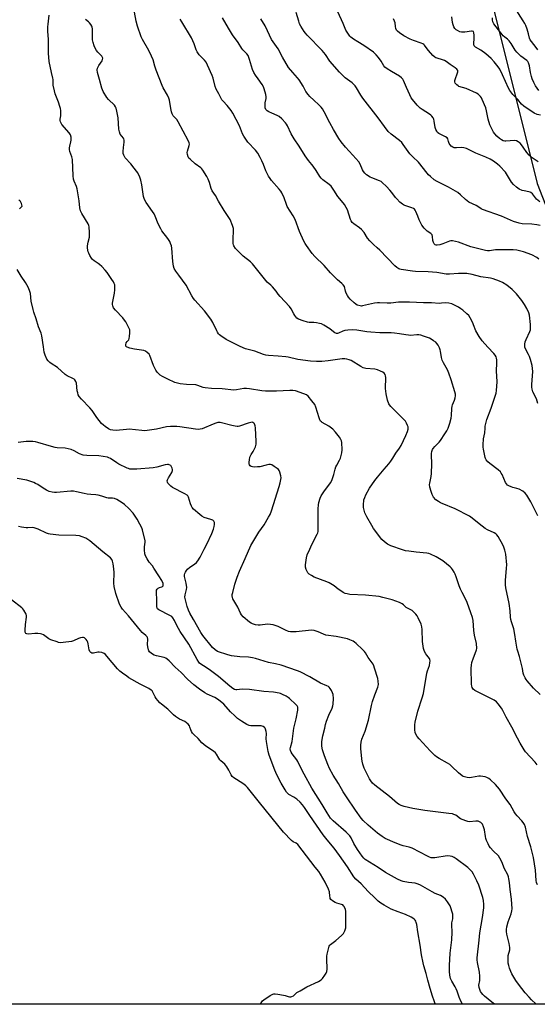
# Model space of a CAD drawing. Units: inches. Extents: x 1279763 to 1285763, y 513451 to 517452.
# Drawn here: x 1282620 to 1282903, y 513452 to 513989 of the extents above; entities that cross this region are included whole.
import ezdxf

# ---------------------------------------------------------------- set-up
doc = ezdxf.new("R2010")
doc.units = ezdxf.units.IN
doc.header["$MEASUREMENT"] = 0
doc.layers.add('NTRL-Trees', color=3, linetype='Continuous')
doc.layers.add('Undefined', color=1, linetype='Continuous')

msp = doc.modelspace()

# ---------------------------------------------------------------- linework, layer by layer
at = {"layer": 'NTRL-Trees'}
msp.add_lwpolyline([(1282873.18, 514486.98), (1282816.34, 514327.15), (1282806.49, 514299.45), (1282799.47, 514202.36), (1282849.95, 514080.41), (1282879.07, 513995.37), (1282902.99, 513899.87), (1282946.12, 513789.42), (1282979.02, 513673.45), (1283002.89, 513609.89), (1283030.45, 513545.73), (1283061.95, 513451.62), (1281843.83, 513451.74)], dxfattribs=at)
at = {"layer": 'Undefined'}
for points, elevation in [([(1282903.22, 513972.89), (1282902.36, 513974.1), (1282899.76, 513977.36), (1282899.13, 513978.3), (1282898.74, 513979.27), (1282898.17, 513981.69), (1282897.44, 513984.26), (1282896.71, 513986.2), (1282896.18, 513987.25), (1282895.27, 513988.76), (1282889.2, 513998.19)], 288), ([(1282903.18, 513516.79), (1282902.64, 513518.15), (1282902.43, 513519.26), (1282902.1, 513524.82), (1282900.9, 513531.87), (1282899.5, 513537.54), (1282897.63, 513543.31), (1282896.5, 513548.34), (1282895.95, 513549.86), (1282895.33, 513550.86), (1282894.62, 513551.8), (1282892.03, 513554.47), (1282891.12, 513555.58), (1282890.34, 513556.8), (1282888.14, 513560.69), (1282885.9, 513563.81), (1282882.45, 513569.07), (1282880.26, 513571.61), (1282877.47, 513574.22), (1282876.56, 513574.87), (1282875.38, 513575.49), (1282874.61, 513575.77), (1282873.18, 513576.05), (1282872.02, 513576.17), (1282871.15, 513576.16), (1282867.1, 513575.45), (1282865.91, 513575.38), (1282864.75, 513575.5), (1282863.31, 513575.78), (1282862.5, 513576.05), (1282861.99, 513576.33), (1282859.91, 513577.98), (1282856.32, 513581.53), (1282855.22, 513582.5), (1282853.98, 513583.29), (1282849.34, 513585.91), (1282847.88, 513586.86), (1282846.98, 513587.59), (1282844.49, 513590.1), (1282838.41, 513596.55), (1282837.38, 513597.87), (1282836.61, 513599.08), (1282836.25, 513600.13), (1282836.13, 513601.56), (1282836.12, 513604.16), (1282836.32, 513605.63), (1282837.68, 513611.77), (1282840.21, 513619.08), (1282840.9, 513621.33), (1282842.75, 513632.42), (1282843.1, 513633.79), (1282844.14, 513636.65), (1282844.38, 513638.07), (1282844.45, 513639.19), (1282844.33, 513639.98), (1282844.09, 513640.44), (1282842.61, 513642.22), (1282842.05, 513643.11), (1282841.48, 513644.35), (1282840.91, 513645.9), (1282840.6, 513647.24), (1282840.32, 513649.72), (1282840.16, 513656.3), (1282840.01, 513657.77), (1282839.53, 513659.14), (1282837.96, 513662.65), (1282837.42, 513663.69), (1282836.73, 513664.61), (1282835.54, 513665.86), (1282834.68, 513666.62), (1282833.98, 513667.06), (1282831.41, 513668.39), (1282829.92, 513669.79), (1282829.24, 513670.31), (1282827.66, 513671.04), (1282823.81, 513672.45), (1282818.62, 513673.83), (1282816.58, 513674.25), (1282809.2, 513674.98), (1282800.62, 513675.5), (1282799.17, 513675.72), (1282798.06, 513676.03), (1282797.07, 513676.54), (1282795.64, 513677.45), (1282794.24, 513678.42), (1282792.05, 513680.18), (1282789.36, 513681.79), (1282788.03, 513682.38), (1282781.15, 513684.95), (1282779.6, 513685.72), (1282778.46, 513686.53), (1282777.67, 513687.29), (1282777.23, 513688.01), (1282776.78, 513689.05), (1282776.43, 513690.4), (1282776.39, 513691.72), (1282776.88, 513695.48), (1282777.25, 513697.17), (1282778.7, 513700.18), (1282779.81, 513702.82), (1282782.8, 513708.4), (1282783.13, 513709.14), (1282783.33, 513709.85), (1282783.39, 513711), (1282783.24, 513714.82), (1282783.31, 513722.19), (1282783.46, 513724.36), (1282783.74, 513725.74), (1282784.43, 513728), (1282785.04, 513729.32), (1282786.46, 513731.44), (1282790.02, 513736.4), (1282790.76, 513737.65), (1282791.97, 513740.93), (1282792.61, 513743.81), (1282793.03, 513745.13), (1282793.48, 513746.14), (1282795.01, 513748.84), (1282795.48, 513749.87), (1282796.26, 513752.74), (1282796.49, 513754.48), (1282796.32, 513758.48), (1282796.16, 513759.27), (1282795.79, 513760.16), (1282794.99, 513761.34), (1282792.85, 513764.06), (1282791.32, 513765.79), (1282789.19, 513767.38), (1282785.55, 513769.41), (1282785.08, 513769.75), (1282784.66, 513770.18), (1282784.25, 513770.9), (1282783.83, 513771.96), (1282782.04, 513777.81), (1282781.47, 513779.13), (1282779.9, 513781.28), (1282777.83, 513783.79), (1282776.91, 513784.45), (1282775.56, 513784.99), (1282770.94, 513786.57), (1282769.4, 513786.86), (1282767.92, 513786.84), (1282760.49, 513786.41), (1282754.57, 513786.45), (1282752.55, 513786.61), (1282745.82, 513787.75), (1282744.13, 513787.96), (1282742.7, 513787.88), (1282738.73, 513787.23), (1282737.33, 513787.11), (1282730.86, 513787.73), (1282725.09, 513787.97), (1282721.56, 513788.22), (1282720.46, 513788.48), (1282717.56, 513789.65), (1282716.44, 513789.95), (1282711.42, 513790.1), (1282707.9, 513790.5), (1282706.46, 513790.77), (1282705.09, 513791.27), (1282701.25, 513792.99), (1282698.32, 513794.42), (1282697.06, 513795.17), (1282696.4, 513795.75), (1282695.58, 513796.62), (1282695.02, 513797.31), (1282694.58, 513798.02), (1282693.43, 513800.54), (1282691.42, 513805.93), (1282690.98, 513806.65), (1282689.99, 513807.65), (1282689.09, 513808.31), (1282688.02, 513808.7), (1282683.02, 513809.42), (1282680.44, 513809.93), (1282678.95, 513810.5), (1282678.56, 513810.75), (1282678.28, 513811.07), (1282678.2, 513811.72), (1282678.53, 513812.95), (1282678.92, 513813.6), (1282679.84, 513814.46), (1282680.13, 513815.15), (1282680.31, 513816.25), (1282680.48, 513818.25), (1282680.5, 513819.11), (1282680.42, 513819.94), (1282680.15, 513820.75), (1282679.64, 513821.79), (1282678.24, 513824.36), (1282677.61, 513825.34), (1282676.66, 513826.46), (1282672.58, 513830.71), (1282671.58, 513832.07), (1282671.09, 513833.05), (1282670.96, 513833.73), (1282671, 513834.58), (1282672.09, 513840.08), (1282672.32, 513841.8), (1282672.34, 513843.76), (1282672.2, 513844.53), (1282671.94, 513845.26), (1282671.46, 513846.24), (1282670.71, 513847.44), (1282668.01, 513851.28), (1282666.92, 513852.63), (1282665.15, 513854.49), (1282663.9, 513855.66), (1282663.19, 513856.18), (1282660.91, 513857.58), (1282660.01, 513858.38), (1282659.51, 513859.06), (1282658.65, 513860.56), (1282658.01, 513861.84), (1282657.72, 513862.62), (1282657.39, 513864.5), (1282657.39, 513865.88), (1282657.74, 513867.83), (1282658.42, 513870.51), (1282658.52, 513871.33), (1282658.47, 513873.05), (1282658.17, 513876.19), (1282657.98, 513877.01), (1282657.64, 513877.78), (1282654.16, 513883.44), (1282653.52, 513884.97), (1282653.15, 513886.58), (1282652.71, 513890.5), (1282651.77, 513896.95), (1282651.36, 513898.3), (1282650.07, 513901.18), (1282649.73, 513902.33), (1282649.57, 513904.09), (1282649.16, 513912.97), (1282648.83, 513914.39), (1282647.76, 513917.4), (1282647.53, 513918.52), (1282647.54, 513919.38), (1282647.65, 513920.25), (1282648.32, 513922.7), (1282648.47, 513923.51), (1282648.5, 513924.31), (1282648.38, 513925.11), (1282647.97, 513926.39), (1282647.27, 513927.63), (1282643.39, 513932.07), (1282642.89, 513932.78), (1282642.58, 513933.5), (1282642.42, 513934.25), (1282642.39, 513935.02), (1282642.7, 513936.8), (1282642.77, 513937.95), (1282642.71, 513939.7), (1282642.57, 513940.86), (1282642.27, 513942.01), (1282641.52, 513944.29), (1282639.72, 513948.9), (1282639.24, 513950.53), (1282638.66, 513953.58), (1282638.57, 513956.64), (1282638.48, 513957.42), (1282637.66, 513960.46), (1282636.45, 513966.51), (1282636.1, 513971.12), (1282636.05, 513978.66), (1282635.68, 513982.85), (1282635.67, 513985.52), (1282635.78, 513986.98), (1282636.38, 513991.89)], 266), ([(1282904.55, 513620.9), (1282900.95, 513624.33), (1282897.41, 513628.23), (1282896.91, 513628.94), (1282896.38, 513629.92), (1282895.66, 513631.44), (1282895.29, 513632.49), (1282894.91, 513635.08), (1282894.61, 513636.51), (1282893.27, 513641.62), (1282892.38, 513644.4), (1282892.1, 513645.55), (1282891.28, 513649.92), (1282890.74, 513653.57), (1282890.14, 513656.67), (1282889.85, 513657.77), (1282888.93, 513660.42), (1282888.58, 513661.85), (1282888.41, 513663.01), (1282888.2, 513666.52), (1282887.67, 513670.56), (1282885.77, 513679.01), (1282885.63, 513680.71), (1282885.62, 513683), (1282886.28, 513689.84), (1282886.33, 513691.6), (1282885.75, 513697.38), (1282885.27, 513699.62), (1282884.77, 513701.24), (1282884.14, 513702.58), (1282881.66, 513707.03), (1282881, 513708), (1282880.44, 513708.56), (1282879.48, 513709.14), (1282875.74, 513710.82), (1282874.48, 513711.54), (1282871.24, 513713.98), (1282867.48, 513717.18), (1282866, 513718.13), (1282858.18, 513722.26), (1282851.11, 513725.08), (1282850.06, 513725.58), (1282849.06, 513726.19), (1282847.66, 513727.22), (1282846.39, 513728.67), (1282845.56, 513730.06), (1282844.98, 513731.6), (1282844.33, 513734.09), (1282844.16, 513735.47), (1282844.25, 513736.27), (1282845.03, 513739.84), (1282845.25, 513741.53), (1282845.32, 513746.71), (1282845.17, 513751.62), (1282845.23, 513752.46), (1282845.45, 513753.52), (1282845.77, 513754.55), (1282846.14, 513755.25), (1282846.99, 513756.27), (1282849.34, 513758.57), (1282850.08, 513759.47), (1282852.6, 513763.15), (1282853.63, 513764.89), (1282854.3, 513766.18), (1282855.2, 513768.91), (1282855.94, 513771.68), (1282856.1, 513773.16), (1282856.34, 513777.04), (1282856.5, 513778.22), (1282856.74, 513779.03), (1282857.84, 513781.63), (1282858.13, 513782.76), (1282858.3, 513783.91), (1282858.29, 513784.76), (1282857.97, 513786.17), (1282856.01, 513792.6), (1282854.72, 513796.36), (1282853.97, 513798.09), (1282851.71, 513801.99), (1282851.06, 513803.47), (1282850.74, 513804.79), (1282850.21, 513808.28), (1282849.99, 513809.11), (1282849.56, 513810.15), (1282848.8, 513811.67), (1282848.18, 513812.59), (1282847.55, 513813.18), (1282846.37, 513814.05), (1282845.13, 513814.84), (1282844.07, 513815.35), (1282840.78, 513816.6), (1282839.39, 513817.03), (1282838.31, 513817.2), (1282837.22, 513817.25), (1282833.73, 513816.95), (1282832.58, 513816.97), (1282831.18, 513817.15), (1282827.84, 513817.82), (1282824.93, 513818.17), (1282823.18, 513818.3), (1282817.04, 513818.42), (1282812.05, 513818.66), (1282809.86, 513818.91), (1282804.41, 513819.73), (1282801.85, 513819.98), (1282799.54, 513819.86), (1282797.83, 513819.61), (1282796.81, 513819.24), (1282794.36, 513818.06), (1282793.85, 513817.92), (1282793.27, 513817.92), (1282792.41, 513818.28), (1282790.81, 513819.61), (1282789.63, 513820.46), (1282786.47, 513822.53), (1282785.2, 513823.19), (1282784.08, 513823.48), (1282782.33, 513823.74), (1282780.87, 513823.9), (1282778.4, 513824.04), (1282777.58, 513824.16), (1282775.1, 513824.92), (1282772.67, 513825.82), (1282771.72, 513826.43), (1282771.1, 513827.03), (1282770.55, 513827.71), (1282769.97, 513828.69), (1282768.54, 513831.51), (1282767.74, 513832.68), (1282762.49, 513838.23), (1282761.55, 513839.38), (1282760.35, 513841.11), (1282758.42, 513843.37), (1282757.39, 513844.41), (1282755.5, 513846.02), (1282754.7, 513846.85), (1282747.37, 513856.03), (1282746.3, 513857.03), (1282742.29, 513860.26), (1282739.13, 513863.39), (1282738.16, 513864.47), (1282737.24, 513865.84), (1282737.03, 513866.33), (1282736.88, 513867.13), (1282736.85, 513869.66), (1282737.16, 513874.09), (1282737.12, 513875.26), (1282736.62, 513876.94), (1282735.23, 513880.22), (1282732, 513885.13), (1282728.96, 513890.16), (1282727.22, 513893.35), (1282725.48, 513895.93), (1282724.94, 513897.16), (1282723.94, 513900.51), (1282723.33, 513902.18), (1282722.48, 513903.72), (1282720.29, 513907.22), (1282719.77, 513907.92), (1282719.17, 513908.52), (1282716.23, 513910.7), (1282713.54, 513912.94), (1282712.72, 513913.75), (1282712.27, 513914.43), (1282711.89, 513915.73), (1282711.83, 513916.81), (1282711.98, 513917.62), (1282712.92, 513920.57), (1282713, 513921.33), (1282712.85, 513922.12), (1282712.24, 513923.45), (1282706.88, 513933.56), (1282706.07, 513934.78), (1282704.2, 513936.89), (1282703.59, 513937.93), (1282703.26, 513939.04), (1282702.87, 513940.76), (1282702.1, 513945.4), (1282701.82, 513946.53), (1282701.07, 513948.09), (1282698.74, 513952.06), (1282698.13, 513953.42), (1282694.82, 513961.78), (1282694.09, 513964.05), (1282693.14, 513967.5), (1282692.34, 513969.5), (1282690.84, 513972.45), (1282687.43, 513978.44), (1282686.68, 513979.97), (1282684.61, 513985.82), (1282683.92, 513988.56), (1282683.07, 513993.45)], 270), ([(1282904.66, 513877.02), (1282902.68, 513877.4), (1282900.06, 513877.74), (1282894.79, 513877.83), (1282893.07, 513878.21), (1282889.95, 513879.14), (1282883.47, 513882), (1282873.1, 513885.72), (1282872.34, 513886.11), (1282870.48, 513887.36), (1282869.55, 513887.9), (1282865.68, 513889.7), (1282863.88, 513891.12), (1282861.09, 513893.74), (1282859.53, 513894.9), (1282854.46, 513897.84), (1282848.31, 513900.92), (1282846.75, 513901.97), (1282844.72, 513903.65), (1282843.62, 513904.66), (1282842.82, 513905.53), (1282838.16, 513911.46), (1282834.95, 513914.51), (1282833.36, 513916.17), (1282829.81, 513921.2), (1282828.94, 513922.27), (1282827.73, 513923.34), (1282823.26, 513926.74), (1282821.55, 513928.34), (1282819.5, 513931.04), (1282816.15, 513935.81), (1282807.66, 513946.58), (1282806.7, 513948.06), (1282804.3, 513952.12), (1282803.46, 513953.28), (1282802.71, 513954.12), (1282801.9, 513954.88), (1282798.13, 513957.6), (1282794.96, 513960.64), (1282789.68, 513966.73), (1282787.25, 513970.26), (1282785.49, 513972.54), (1282777.36, 513980.91), (1282776.38, 513982.02), (1282775.72, 513982.95), (1282773.89, 513985.87), (1282773.22, 513987.12), (1282772.73, 513988.52), (1282771.37, 513993.34)], 278), ([(1282904.34, 513889.8), (1282902.63, 513891.39), (1282900.35, 513894.24), (1282899.55, 513894.95), (1282899.1, 513895.18), (1282898.37, 513895.41), (1282895.84, 513895.87), (1282894.71, 513896.15), (1282893.14, 513896.88), (1282891.66, 513897.83), (1282890.05, 513899.35), (1282888.97, 513900.61), (1282886.25, 513905.19), (1282885.61, 513906.08), (1282882.62, 513909.32), (1282881.36, 513910.51), (1282879.05, 513912.11), (1282877.33, 513913.12), (1282874.89, 513914.21), (1282869.47, 513916.37), (1282864.28, 513918.94), (1282862.91, 513919.37), (1282861.81, 513919.55), (1282858.96, 513919.29), (1282857.59, 513919.37), (1282856.86, 513919.66), (1282855.99, 513920.34), (1282855.42, 513920.95), (1282854.95, 513921.71), (1282854.48, 513922.79), (1282854.09, 513924.21), (1282853.72, 513924.84), (1282852.85, 513925.44), (1282849.25, 513927.26), (1282848.58, 513927.75), (1282848.07, 513928.38), (1282847.6, 513929.38), (1282847.27, 513930.46), (1282846.69, 513933.84), (1282846.42, 513934.94), (1282846.08, 513935.71), (1282845.43, 513936.64), (1282844.82, 513937.25), (1282844.11, 513937.77), (1282840.08, 513940.28), (1282839.11, 513940.97), (1282837.47, 513942.61), (1282834.81, 513945.78), (1282834.19, 513946.75), (1282833.4, 513948.35), (1282831.53, 513952.39), (1282829.97, 513956.07), (1282829.53, 513956.78), (1282828.83, 513957.62), (1282827.77, 513958.54), (1282823.41, 513961.03), (1282820.97, 513962.6), (1282819.82, 513963.46), (1282819.15, 513964.23), (1282817.8, 513966.62), (1282816.37, 513968.63), (1282815.04, 513970.14), (1282813.56, 513971.56), (1282808.36, 513975.32), (1282804.91, 513977.28), (1282802.65, 513978.77), (1282801.2, 513979.82), (1282800.58, 513980.42), (1282799.44, 513982), (1282798.46, 513983.69), (1282796.98, 513987.2), (1282794.02, 513993.7)], 280), ([(1282903.03, 513582.34), (1282901.79, 513583.95), (1282896.66, 513589.53), (1282895.83, 513590.65), (1282894.73, 513592.4), (1282893.67, 513594.19), (1282892.14, 513597.03), (1282889.16, 513603.01), (1282885.93, 513608.47), (1282884.21, 513612.15), (1282883.42, 513613.38), (1282881.68, 513615.75), (1282880.74, 513616.85), (1282879.54, 513617.68), (1282868.92, 513622.98), (1282868.05, 513623.67), (1282867.47, 513624.56), (1282867.19, 513625.45), (1282867.08, 513626.55), (1282866.95, 513635.15), (1282866.99, 513636.92), (1282867.3, 513638.34), (1282868.14, 513640.83), (1282869.69, 513644.58), (1282869.84, 513645.13), (1282869.92, 513645.97), (1282869.72, 513648.58), (1282868.79, 513653.22), (1282868.41, 513655.73), (1282867.97, 513661.21), (1282867.59, 513662.8), (1282866.71, 513665.5), (1282864.65, 513671), (1282863.93, 513672.62), (1282861.92, 513676.55), (1282861.13, 513678.32), (1282860.42, 513680.14), (1282858.75, 513685.1), (1282858.23, 513686.45), (1282857.58, 513687.69), (1282856.7, 513689.12), (1282856.2, 513689.78), (1282855.39, 513690.58), (1282851.39, 513693.83), (1282847.73, 513696), (1282844.77, 513697.4), (1282843.74, 513697.74), (1282842.69, 513697.94), (1282836.93, 513698.49), (1282832.8, 513699.06), (1282831.07, 513699.36), (1282829.39, 513699.86), (1282823.01, 513702.05), (1282821.92, 513702.47), (1282821.16, 513702.87), (1282819.61, 513704.11), (1282818.17, 513705.51), (1282813.59, 513711.53), (1282812.64, 513713.03), (1282809.85, 513717.91), (1282809.3, 513718.95), (1282808.87, 513720.06), (1282808.11, 513722.94), (1282808.03, 513723.8), (1282808.05, 513724.95), (1282808.18, 513726.37), (1282808.36, 513727.17), (1282808.78, 513728.43), (1282809.44, 513729.85), (1282811.45, 513733.52), (1282814.24, 513737.76), (1282815.65, 513739.52), (1282819.36, 513743.91), (1282821.93, 513746.82), (1282823.01, 513748.17), (1282824.2, 513749.8), (1282825.78, 513752.53), (1282827.74, 513755.32), (1282828.58, 513756.81), (1282831.28, 513762.3), (1282832.1, 513764.43), (1282832.44, 513765.78), (1282832.42, 513766.91), (1282832.21, 513767.75), (1282831.58, 513769.09), (1282830.95, 513770.01), (1282829.1, 513772.12), (1282822.98, 513778.11), (1282822.26, 513778.93), (1282821.84, 513779.63), (1282821.26, 513781.6), (1282820.46, 513785.08), (1282820.2, 513786.53), (1282820.14, 513788), (1282820.24, 513793.94), (1282820.15, 513794.79), (1282819.88, 513795.51), (1282819.29, 513796.3), (1282818.65, 513796.8), (1282817.37, 513797.47), (1282815.75, 513798.13), (1282814.34, 513798.4), (1282809.42, 513798.81), (1282807.95, 513799.19), (1282806.71, 513799.86), (1282801.33, 513803.2), (1282800.3, 513803.64), (1282798.93, 513803.98), (1282797.83, 513804.13), (1282796.44, 513804.07), (1282788.75, 513803.01), (1282785.26, 513802.74), (1282782.38, 513802.65), (1282779.23, 513802.84), (1282772.27, 513803.76), (1282767.03, 513804.97), (1282765.58, 513805.21), (1282761.47, 513805.68), (1282756.22, 513805.99), (1282754.78, 513806.16), (1282753.47, 513806.54), (1282748.81, 513808.24), (1282743.61, 513809.52), (1282740.7, 513810.8), (1282733.05, 513814.7), (1282730.11, 513816.69), (1282729.43, 513817.25), (1282728.9, 513817.81), (1282728.29, 513818.64), (1282727.9, 513819.34), (1282725.78, 513824), (1282724.72, 513825.78), (1282721.17, 513830.33), (1282716.03, 513836.1), (1282715.3, 513837.01), (1282714.35, 513838.51), (1282711.23, 513844.3), (1282707.31, 513849.78), (1282705.55, 513852.01), (1282704.72, 513853.42), (1282704.31, 513854.75), (1282703.97, 513857.28), (1282703.46, 513864.53), (1282703.18, 513865.89), (1282702.76, 513867.19), (1282702.25, 513868.18), (1282701.16, 513869.84), (1282698.01, 513874.09), (1282697.37, 513875.06), (1282695.97, 513877.81), (1282694.24, 513882.09), (1282693.69, 513883.25), (1282692.77, 513884.66), (1282689.35, 513889.46), (1282688.61, 513890.71), (1282688.2, 513891.75), (1282687.94, 513892.85), (1282686.98, 513899.18), (1282686.51, 513901.64), (1282685.89, 513903.28), (1282684.75, 513905.68), (1282684.13, 513906.68), (1282682.84, 513908.3), (1282680.94, 513910.57), (1282677.99, 513913.9), (1282677.5, 513914.6), (1282677.15, 513915.3), (1282676.83, 513916.28), (1282676.77, 513917.45), (1282676.94, 513919.53), (1282677.37, 513922.43), (1282677.39, 513923.56), (1282677.2, 513924.22), (1282676.97, 513924.67), (1282675.23, 513926.91), (1282674.75, 513928.08), (1282674.54, 513929.51), (1282674.01, 513935.84), (1282673.37, 513939.34), (1282672.96, 513941.06), (1282672.65, 513941.77), (1282672.08, 513942.61), (1282668.86, 513945.71), (1282667.89, 513946.81), (1282665.95, 513950.07), (1282665.09, 513951.91), (1282663.98, 513956.74), (1282662.82, 513960.53), (1282662.7, 513961.88), (1282662.83, 513962.93), (1282663.1, 513963.68), (1282663.52, 513964.4), (1282665.31, 513966.91), (1282665.61, 513967.6), (1282665.65, 513968.26), (1282665.53, 513968.68), (1282665.11, 513969.36), (1282662.96, 513971.68), (1282662.24, 513972.56), (1282661.52, 513973.73), (1282660.98, 513975.02), (1282660.41, 513976.92), (1282660.14, 513978.33), (1282659.98, 513980.7), (1282659.98, 513984.44), (1282659.86, 513985.27), (1282659.68, 513985.78), (1282659.16, 513986.73), (1282658.52, 513987.62), (1282657.92, 513988.22), (1282656.3, 513989.47)], 268), ([(1282903.3, 513718.4), (1282903, 513719.2), (1282901.61, 513721.71), (1282899.4, 513726.08), (1282897.32, 513729.65), (1282896.46, 513730.81), (1282895.08, 513731.84), (1282893.05, 513732.99), (1282891.85, 513733.4), (1282889.61, 513733.89), (1282888.75, 513734.15), (1282887.39, 513734.74), (1282886.69, 513735.23), (1282886.15, 513735.85), (1282885.7, 513736.59), (1282883.75, 513740.93), (1282883.32, 513741.7), (1282882.83, 513742.37), (1282881.59, 513743.54), (1282877.14, 513746.91), (1282876.02, 513747.84), (1282875.15, 513748.92), (1282874.77, 513749.65), (1282874.58, 513750.19), (1282873.66, 513754.76), (1282873.52, 513755.93), (1282873.5, 513757.12), (1282873.62, 513760.41), (1282874.37, 513763.77), (1282874.45, 513766.23), (1282874.58, 513767.35), (1282875.38, 513770.95), (1282877.82, 513777.25), (1282880.08, 513783.74), (1282880.58, 513785.45), (1282880.79, 513786.88), (1282881.15, 513791.52), (1282880.69, 513797.49), (1282880.89, 513801.84), (1282880.9, 513803.63), (1282880.77, 513804.49), (1282880.49, 513805.23), (1282879.95, 513806.18), (1282879.32, 513807.07), (1282875.97, 513810.5), (1282872.98, 513814.05), (1282871.22, 513816.34), (1282869.41, 513819.5), (1282868.23, 513822.75), (1282867.76, 513823.83), (1282866.33, 513826.46), (1282865.55, 513827.72), (1282864.57, 513828.76), (1282862.39, 513830.63), (1282861.26, 513831.51), (1282860.03, 513832.28), (1282857.71, 513833.51), (1282856.39, 513834.1), (1282854.76, 513834.5), (1282853.1, 513834.69), (1282850.66, 513834.45), (1282849.41, 513834.4), (1282845.17, 513834.75), (1282840.9, 513834.73), (1282833.16, 513835.1), (1282828.88, 513835.13), (1282827.27, 513835.03), (1282823.02, 513834.54), (1282820.95, 513834.55), (1282816.9, 513834.79), (1282815.75, 513834.78), (1282814.04, 513834.48), (1282807.63, 513832.99), (1282807.08, 513832.98), (1282806.25, 513833.09), (1282804.61, 513833.53), (1282803.86, 513833.91), (1282802.97, 513834.64), (1282800.86, 513836.69), (1282799.9, 513837.78), (1282799.32, 513838.75), (1282798.71, 513840.03), (1282798.31, 513841.1), (1282797.62, 513843.57), (1282797.05, 513844.53), (1282796.24, 513845.32), (1282793.81, 513847.34), (1282792.74, 513848.34), (1282790.07, 513851.15), (1282786.69, 513855.16), (1282781.52, 513859.94), (1282780.02, 513861.61), (1282776.95, 513866.02), (1282776.22, 513867.18), (1282775.55, 513868.47), (1282773.07, 513873.68), (1282770.79, 513880.22), (1282769.71, 513882.15), (1282766.38, 513887.3), (1282765.94, 513888.33), (1282764.67, 513892.14), (1282763.51, 513894.86), (1282762.91, 513895.78), (1282762.05, 513896.87), (1282757.88, 513901.53), (1282757.02, 513902.64), (1282756.21, 513903.86), (1282754.72, 513906.83), (1282753.53, 513910.2), (1282752.63, 513912.33), (1282751.67, 513914.16), (1282750.33, 513916.46), (1282749.13, 513918.01), (1282744.95, 513922.49), (1282744.1, 513923.64), (1282742.72, 513925.79), (1282742.05, 513927.06), (1282740.33, 513931.32), (1282736.72, 513938.27), (1282735.75, 513939.73), (1282733.63, 513942.57), (1282731.36, 513944.9), (1282730.8, 513945.56), (1282730.36, 513946.3), (1282729.11, 513948.94), (1282727.63, 513951.47), (1282727.08, 513952.84), (1282725.9, 513957.48), (1282725.46, 513958.9), (1282722.96, 513964.52), (1282722.18, 513966.09), (1282721.32, 513967.25), (1282718.42, 513970.14), (1282717.23, 513971.79), (1282716.75, 513972.84), (1282715.61, 513976.12), (1282714.12, 513979.47), (1282708.95, 513988.22), (1282707.89, 513989.66)], 272), ([(1282903.39, 513779.81), (1282902.55, 513782.24), (1282900.65, 513786.16), (1282900.24, 513787.52), (1282900.12, 513788.64), (1282900.1, 513790.08), (1282900.43, 513794.82), (1282900.51, 513797.27), (1282900.41, 513798.93), (1282900.14, 513800.49), (1282899.25, 513803.81), (1282898.72, 513805.44), (1282898.24, 513806.47), (1282896.7, 513809.2), (1282896.28, 513810.46), (1282896.23, 513812.1), (1282896.46, 513813.38), (1282896.93, 513814.62), (1282899, 513819.13), (1282899.28, 513819.94), (1282899.39, 513820.79), (1282899.28, 513822.86), (1282898.76, 513827.91), (1282898.32, 513829.28), (1282897.27, 513831.66), (1282896.09, 513833.83), (1282894.55, 513835.96), (1282891.62, 513839.69), (1282889.37, 513841.92), (1282886.33, 513844.35), (1282884.05, 513845.74), (1282882.45, 513846.51), (1282878.83, 513847.77), (1282877.41, 513848.11), (1282872.13, 513848.87), (1282867.41, 513850.12), (1282864.53, 513850.65), (1282859.95, 513850.8), (1282855, 513850.36), (1282853.3, 513850.32), (1282852.19, 513850.47), (1282849.27, 513851.12), (1282848.1, 513851.26), (1282843.38, 513851.6), (1282836.58, 513851.88), (1282834.83, 513852.02), (1282828.64, 513852.88), (1282827.91, 513853.06), (1282827.42, 513853.26), (1282826.26, 513853.98), (1282825.17, 513854.88), (1282817, 513863.41), (1282815.51, 513864.84), (1282813.58, 513866.53), (1282811.48, 513868.63), (1282810.34, 513869.97), (1282808.41, 513873.06), (1282806.97, 513874.82), (1282805.85, 513875.71), (1282802.79, 513877.87), (1282801.95, 513878.62), (1282801.41, 513879.44), (1282801.07, 513880.2), (1282799.28, 513885.54), (1282798.59, 513886.84), (1282797.66, 513888.34), (1282796.95, 513889.28), (1282793.99, 513892.7), (1282791.89, 513896.31), (1282790.41, 513898.36), (1282789.38, 513899.33), (1282785.9, 513901.93), (1282785.02, 513902.74), (1282784.28, 513903.63), (1282782.17, 513907.03), (1282780.6, 513909.37), (1282779.92, 513910.27), (1282778.03, 513912.41), (1282776.15, 513915.05), (1282773, 513920.22), (1282770.17, 513924.22), (1282768.52, 513927.04), (1282766.56, 513931.33), (1282766.03, 513932.34), (1282765.55, 513933.05), (1282763.5, 513935.17), (1282761.95, 513936.54), (1282760.96, 513937.09), (1282758, 513938.21), (1282756.38, 513938.97), (1282755.39, 513939.6), (1282754.72, 513940.36), (1282754.37, 513941.3), (1282754.32, 513942.44), (1282754.46, 513943.89), (1282754.93, 513946.33), (1282754.95, 513947.14), (1282754.68, 513948.54), (1282753.8, 513951.59), (1282753.41, 513952.67), (1282752.7, 513953.92), (1282750.62, 513957.03), (1282749.04, 513958.98), (1282748.14, 513960.5), (1282747.51, 513962.08), (1282745.9, 513967.64), (1282745.08, 513969.85), (1282744.43, 513970.74), (1282742.24, 513972.82), (1282741.55, 513973.63), (1282739.58, 513976.84), (1282736.59, 513981.04), (1282734.43, 513984.81), (1282731.03, 513990.36)], 274), ([(1282903.9, 513858.64), (1282902.75, 513859.44), (1282900.04, 513860.89), (1282895.56, 513862.53), (1282891.84, 513863.49), (1282889.8, 513863.73), (1282881.61, 513863.69), (1282880.18, 513863.6), (1282876.91, 513863.2), (1282875.82, 513863.17), (1282874.72, 513863.27), (1282866.7, 513865.29), (1282860.01, 513867.81), (1282858.32, 513868.28), (1282856.68, 513868.52), (1282855.87, 513868.54), (1282855.05, 513868.38), (1282851.5, 513866.89), (1282849.79, 513866.4), (1282848.36, 513866.18), (1282847.81, 513866.22), (1282847.32, 513866.39), (1282846.7, 513866.86), (1282846.25, 513867.69), (1282846.04, 513868.72), (1282845.85, 513870.94), (1282845.52, 513871.85), (1282844.84, 513872.58), (1282842.93, 513873.86), (1282842.25, 513874.42), (1282841.26, 513875.52), (1282839.97, 513877.18), (1282839.35, 513878.19), (1282838.48, 513880.09), (1282837.68, 513882.02), (1282836.74, 513884.6), (1282836.31, 513885.36), (1282835.95, 513885.8), (1282835.31, 513886.3), (1282834.56, 513886.67), (1282830.65, 513887.95), (1282829.85, 513888.3), (1282829.36, 513888.62), (1282828.01, 513889.78), (1282826.29, 513891.44), (1282825.57, 513892.32), (1282823.62, 513894.99), (1282822.55, 513896.26), (1282820.64, 513898.32), (1282818.36, 513900.42), (1282817.7, 513900.9), (1282816.77, 513901.41), (1282812.68, 513902.94), (1282811.64, 513903.41), (1282809.81, 513904.6), (1282808.79, 513905.53), (1282808.11, 513906.45), (1282807.52, 513907.44), (1282806.24, 513910.42), (1282805.48, 513911.65), (1282802.3, 513915.41), (1282798.23, 513919.67), (1282795.84, 513922.73), (1282794.62, 513924.42), (1282791.62, 513929.44), (1282789.62, 513932.96), (1282786.65, 513939.03), (1282785.7, 513940.64), (1282784.97, 513941.51), (1282783.7, 513942.76), (1282780.9, 513945.42), (1282778.72, 513947.36), (1282777.78, 513948.47), (1282776.63, 513950.18), (1282775.09, 513953.04), (1282772.87, 513956.55), (1282771.97, 513957.67), (1282769.41, 513960.48), (1282767.21, 513963.32), (1282763.93, 513968.95), (1282761.5, 513973.5), (1282757.76, 513978.6), (1282755.69, 513983.21), (1282754.32, 513986.04), (1282751.99, 513989.8)], 276), ([(1282903.53, 513911.7), (1282899.74, 513914.36), (1282898.64, 513915.34), (1282897.27, 513916.88), (1282895.32, 513919.81), (1282894.44, 513921), (1282893.66, 513921.84), (1282892.57, 513922.71), (1282891.63, 513923.21), (1282890.81, 513923.35), (1282888.18, 513923.25), (1282885.91, 513922.96), (1282885.2, 513923), (1282884.45, 513923.19), (1282883.49, 513923.65), (1282882.44, 513924.42), (1282880.96, 513925.81), (1282879.82, 513927.08), (1282879.16, 513927.98), (1282878.55, 513928.98), (1282877.74, 513930.56), (1282877.16, 513931.91), (1282876.12, 513934.96), (1282875.25, 513939.53), (1282874.83, 513941.14), (1282872.87, 513945.83), (1282872.48, 513946.63), (1282872.01, 513947.37), (1282870.78, 513948.65), (1282869.81, 513949.31), (1282864.1, 513951.8), (1282860.24, 513952.93), (1282859.75, 513953.19), (1282859.07, 513953.69), (1282858.14, 513954.67), (1282857.9, 513955.37), (1282857.99, 513956.17), (1282859.56, 513960.83), (1282859.54, 513961.53), (1282859.15, 513962.25), (1282858.19, 513963.05), (1282855.49, 513964.83), (1282853.26, 513966.49), (1282852.32, 513967.08), (1282851.3, 513967.5), (1282848.32, 513968.26), (1282847.57, 513968.57), (1282847.1, 513968.86), (1282846.01, 513969.84), (1282843.56, 513972.45), (1282842.8, 513973.37), (1282841.37, 513975.39), (1282840.98, 513975.81), (1282840.54, 513976.14), (1282839.53, 513976.6), (1282835.46, 513977.92), (1282833.64, 513978.66), (1282830.12, 513980.6), (1282827.74, 513982.21), (1282826.61, 513983.07), (1282826.07, 513983.66), (1282825.68, 513984.56), (1282825.48, 513985.59), (1282825.3, 513987.66), (1282825.11, 513988.5), (1282824.52, 513989.76)], 282), ([(1282904.73, 513937.16), (1282902.88, 513937.61), (1282901.32, 513938.24), (1282895.61, 513942.08), (1282894.42, 513943.2), (1282892.3, 513945.81), (1282889.68, 513948.53), (1282888.09, 513950.68), (1282887.31, 513951.94), (1282884.03, 513959.23), (1282882.47, 513962.32), (1282881.64, 513963.53), (1282879.45, 513966.35), (1282877.9, 513968.11), (1282874.87, 513970.76), (1282872.2, 513972.67), (1282869.33, 513974.36), (1282868.89, 513974.7), (1282868.57, 513975.11), (1282868.42, 513975.59), (1282868.37, 513976.41), (1282868.61, 513979.08), (1282868.59, 513980.86), (1282868.4, 513982.25), (1282868.08, 513982.84), (1282867.53, 513983.11), (1282867, 513983.13), (1282863.45, 513982.54), (1282862.36, 513982.49), (1282861.57, 513982.56), (1282860.75, 513982.79), (1282859.4, 513983.42), (1282858.7, 513983.87), (1282858, 513984.54), (1282857.38, 513985.51), (1282856.99, 513986.6), (1282856.75, 513987.74), (1282856.32, 513990.92)], 284), ([(1282903.91, 513950.61), (1282902.08, 513953.31), (1282901.08, 513955.11), (1282900.29, 513956.96), (1282899.83, 513958.32), (1282899.37, 513960.53), (1282898.77, 513964.14), (1282898.21, 513965.72), (1282897.8, 513966.44), (1282897.28, 513967.02), (1282894, 513969.44), (1282891.84, 513971.65), (1282890.97, 513972.76), (1282888.72, 513976.38), (1282887.73, 513977.72), (1282886.8, 513978.72), (1282885.21, 513979.83), (1282884.4, 513980.58), (1282879.3, 513987.13), (1282878.79, 513988.17), (1282878.51, 513989.28), (1282878.51, 513990.43)], 286), ([(1282620.11, 513886.01), (1282621.19, 513886.93), (1282621.57, 513887.57), (1282621.54, 513888.28), (1282621.28, 513889.03), (1282620.78, 513889.99), (1282620.44, 513890.42), (1282619.86, 513890.86)], 264), ([(1282902.53, 513451.64), (1282902.22, 513451.95), (1282899.89, 513453.99), (1282898.51, 513455.45), (1282896.43, 513457.82), (1282892.72, 513462.56), (1282891.24, 513464.69), (1282889.14, 513468.28), (1282888.5, 513469.58), (1282887.8, 513471.39), (1282887.42, 513472.73), (1282887.15, 513474.11), (1282887.06, 513475.23), (1282887.05, 513476.93), (1282887.15, 513478.33), (1282887.95, 513481.34), (1282888.04, 513482.64), (1282887.62, 513484.86), (1282886.34, 513489.89), (1282886.17, 513491.31), (1282886.14, 513492.46), (1282886.35, 513493.85), (1282887.09, 513496.6), (1282888.83, 513501.06), (1282889.17, 513502.66), (1282889.23, 513503.79), (1282888.86, 513509.09), (1282888.16, 513514.32), (1282887.82, 513518.1), (1282887.51, 513520.15), (1282887.25, 513521.28), (1282886.87, 513522.33), (1282884.85, 513526.03), (1282883.8, 513529.15), (1282882.63, 513531.52), (1282881.76, 513532.65), (1282878.92, 513535.46), (1282877.42, 513537.11), (1282876.77, 513538.01), (1282876.11, 513539.25), (1282875.28, 513541.06), (1282874.89, 513542.11), (1282874.68, 513543.23), (1282874.19, 513546.92), (1282873.66, 513548.62), (1282873.07, 513549.95), (1282872.76, 513550.42), (1282872.18, 513550.94), (1282871.49, 513551.33), (1282870.79, 513551.56), (1282869.42, 513551.64), (1282865.99, 513551.31), (1282865.15, 513551.42), (1282864.04, 513551.76), (1282861.06, 513552.97), (1282858.44, 513554.84), (1282857.49, 513555.32), (1282856.71, 513555.58), (1282854.68, 513555.9), (1282841.5, 513557.42), (1282835.12, 513558.62), (1282830.36, 513559.69), (1282828.58, 513560.25), (1282827.63, 513560.71), (1282826.71, 513561.34), (1282822.22, 513565.1), (1282814.29, 513571.34), (1282813.09, 513572.4), (1282812.12, 513573.59), (1282811.41, 513574.8), (1282808.48, 513580.59), (1282808.04, 513581.64), (1282807.7, 513582.77), (1282807.28, 513584.49), (1282807.12, 513585.66), (1282806.69, 513591.3), (1282806.67, 513593.06), (1282806.89, 513594.74), (1282807.24, 513596.4), (1282808.91, 513600.75), (1282810.8, 513606.83), (1282812.44, 513614.81), (1282812.96, 513617), (1282814.2, 513620.68), (1282815.97, 513624.91), (1282816.2, 513626.35), (1282816.17, 513628.13), (1282815.84, 513629.57), (1282814.15, 513635.27), (1282813.76, 513636.39), (1282813.28, 513637.34), (1282810.65, 513641.1), (1282809.11, 513643.64), (1282808.58, 513644.35), (1282807.57, 513645.42), (1282804.14, 513648.73), (1282803.22, 513649.47), (1282802.48, 513649.89), (1282800.65, 513650.72), (1282799.29, 513651.22), (1282793.19, 513652.58), (1282787.44, 513653.27), (1282786.2, 513653.69), (1282783.33, 513655.13), (1282781.06, 513655.81), (1282779.6, 513655.91), (1282771.27, 513655.04), (1282769.6, 513654.97), (1282768.23, 513655.03), (1282767.11, 513655.27), (1282765.46, 513655.86), (1282761.44, 513657.89), (1282759.88, 513658.58), (1282758.82, 513658.94), (1282757.38, 513659.12), (1282755.62, 513659.15), (1282751.67, 513658.7), (1282750.55, 513658.66), (1282749.16, 513658.89), (1282747.53, 513659.35), (1282746.77, 513659.72), (1282745.82, 513660.41), (1282742.43, 513663.3), (1282741.41, 513664.36), (1282740.85, 513665.28), (1282739.41, 513668.48), (1282736.74, 513673.04), (1282736.47, 513673.82), (1282736.36, 513674.61), (1282736.43, 513675.45), (1282736.66, 513676.58), (1282737.87, 513681.11), (1282739.11, 513684.92), (1282740.28, 513688.1), (1282743.49, 513695.17), (1282746.57, 513702.26), (1282750.95, 513709.44), (1282753.77, 513713.5), (1282756.21, 513717.62), (1282757.05, 513719.2), (1282757.77, 513721.15), (1282762.08, 513734.42), (1282762.63, 513736.37), (1282763.02, 513738.29), (1282763.07, 513739.11), (1282762.92, 513740.24), (1282762.41, 513742.19), (1282761.98, 513743.22), (1282761.66, 513743.67), (1282761.01, 513744.24), (1282759.29, 513745.42), (1282758.03, 513746.17), (1282757.24, 513746.45), (1282756.41, 513746.44), (1282754.96, 513746.14), (1282751.42, 513745.19), (1282750.28, 513745.08), (1282748.54, 513745.05), (1282747.42, 513745.12), (1282746.67, 513745.34), (1282746.27, 513745.65), (1282745.81, 513746.29), (1282745.62, 513746.78), (1282745.56, 513747.61), (1282745.74, 513749.05), (1282746.08, 513750.51), (1282746.67, 513751.82), (1282747.85, 513753.47), (1282748.27, 513754.23), (1282749.06, 513756.11), (1282749.41, 513757.5), (1282749.44, 513758.95), (1282749.11, 513766.49), (1282748.96, 513767.58), (1282748.57, 513768.62), (1282748.25, 513769.04), (1282747.7, 513769.37), (1282747.27, 513769.47), (1282746.5, 513769.45), (1282745.12, 513769.08), (1282740.45, 513767.44), (1282739.62, 513767.25), (1282739.06, 513767.21), (1282737.92, 513767.36), (1282736.2, 513767.74), (1282730.58, 513769.23), (1282729.73, 513769.34), (1282728.59, 513769.29), (1282727.5, 513769.06), (1282725.93, 513768.51), (1282720.04, 513765.98), (1282718.95, 513765.67), (1282717.84, 513765.53), (1282716.41, 513765.66), (1282707.82, 513767.03), (1282706.1, 513767.19), (1282704.08, 513767.26), (1282702.61, 513767.19), (1282700.55, 513766.96), (1282695.08, 513765.78), (1282688.73, 513764.86), (1282686.96, 513764.92), (1282680.04, 513765.69), (1282678.57, 513765.61), (1282672.97, 513765.04), (1282671.24, 513765.12), (1282669.85, 513765.41), (1282668.85, 513765.9), (1282666.94, 513767.13), (1282666.05, 513767.84), (1282665.06, 513768.81), (1282662.41, 513772.03), (1282659.82, 513775.85), (1282658.7, 513777.35), (1282654.13, 513782.11), (1282652.87, 513783.56), (1282652.33, 513784.49), (1282651.99, 513785.52), (1282651.76, 513786.64), (1282651.26, 513790.78), (1282650.95, 513791.79), (1282650.45, 513792.65), (1282650.08, 513793), (1282649.37, 513793.45), (1282646.23, 513794.94), (1282645.06, 513795.65), (1282640.97, 513799.46), (1282637.58, 513801.51), (1282636.71, 513802.14), (1282635.78, 513803.05), (1282635.19, 513803.97), (1282634.26, 513806.06), (1282633.75, 513807.74), (1282633.22, 513810.67), (1282632.31, 513816.73), (1282632.01, 513818.15), (1282630.64, 513821.69), (1282629.38, 513825.92), (1282628.02, 513829.69), (1282627.61, 513831.07), (1282626.65, 513835.67), (1282626.14, 513839.74), (1282625.68, 513841.44), (1282624.93, 513843.36), (1282623.54, 513845.85), (1282621.11, 513849.36), (1282618.95, 513852.83)], 264), ([(1282879.61, 513451.64), (1282878.23, 513452.87), (1282874.26, 513455.99), (1282873.26, 513456.98), (1282872.54, 513457.86), (1282872.08, 513458.6), (1282871.61, 513459.65), (1282871.29, 513460.72), (1282871.14, 513462), (1282871.67, 513464.7), (1282871.68, 513467.08), (1282871.38, 513469.24), (1282870.29, 513474.52), (1282870.16, 513475.89), (1282870.17, 513477), (1282871.32, 513486.74), (1282871.57, 513490.71), (1282873.07, 513499.04), (1282873.76, 513504.33), (1282873.82, 513506.06), (1282873.57, 513508.28), (1282873.26, 513509.94), (1282871.03, 513516.6), (1282869.95, 513519), (1282868.11, 513522.65), (1282867.37, 513523.91), (1282866.23, 513525.27), (1282865.14, 513526.27), (1282858.73, 513531.1), (1282857.57, 513531.87), (1282856.6, 513532.35), (1282855.5, 513532.58), (1282853.78, 513532.62), (1282847.12, 513531.61), (1282845.98, 513531.56), (1282845, 513531.7), (1282844.09, 513532.03), (1282843.03, 513532.53), (1282834.6, 513536.85), (1282832.96, 513537.4), (1282829.73, 513538.14), (1282828.62, 513538.5), (1282825.3, 513539.85), (1282820.01, 513542.26), (1282818.24, 513543.22), (1282815.67, 513545.17), (1282810.61, 513549.44), (1282807.91, 513552.02), (1282806.76, 513553.3), (1282803.77, 513557.61), (1282798.88, 513564.99), (1282796.96, 513567.73), (1282794.39, 513572.2), (1282791.43, 513576.78), (1282789.57, 513580.4), (1282788.61, 513582.5), (1282786.7, 513587.3), (1282785.68, 513590.61), (1282785.42, 513592.58), (1282785.41, 513595.13), (1282785.93, 513598.19), (1282786.91, 513602.51), (1282787.41, 513604.52), (1282787.95, 513606.18), (1282789.18, 513609.46), (1282790.94, 513613.28), (1282791.37, 513614.61), (1282791.53, 513615.56), (1282791.64, 513618.68), (1282791.46, 513620.86), (1282791.21, 513621.66), (1282790.6, 513622.94), (1282789.88, 513624.15), (1282789.35, 513624.78), (1282788.91, 513625.11), (1282788.15, 513625.5), (1282784.55, 513627.05), (1282778.74, 513630.45), (1282773.55, 513633.14), (1282771.98, 513633.75), (1282763.12, 513636.78), (1282760.02, 513637.63), (1282756.19, 513638.38), (1282749.09, 513640.47), (1282747.38, 513640.91), (1282745.36, 513641.17), (1282740.56, 513641.45), (1282735.91, 513641.98), (1282733.95, 513642.54), (1282728.39, 513644.39), (1282727.14, 513645.13), (1282725.62, 513646.51), (1282720.26, 513653.07), (1282719.25, 513654.63), (1282715.23, 513661.86), (1282713.31, 513665.15), (1282712.49, 513666.93), (1282711.84, 513668.88), (1282710.79, 513672.47), (1282710.5, 513673.99), (1282710.61, 513675.24), (1282711.47, 513678.21), (1282711.61, 513679.3), (1282711.29, 513681.54), (1282710.41, 513685.25), (1282710.37, 513686.09), (1282710.56, 513686.87), (1282710.89, 513687.62), (1282711.42, 513688.6), (1282711.91, 513689.27), (1282713.19, 513690.39), (1282715.72, 513692.07), (1282716.88, 513692.99), (1282717.6, 513693.85), (1282718.8, 513695.75), (1282721.12, 513700.27), (1282722.59, 513702.9), (1282725.24, 513708.76), (1282726.13, 513711.18), (1282726.55, 513712.56), (1282726.68, 513713.7), (1282726.62, 513714.82), (1282726.36, 513715.52), (1282725.79, 513715.96), (1282724.77, 513716.37), (1282721.12, 513717.56), (1282719.8, 513718.19), (1282718.64, 513719.11), (1282715.3, 513722.12), (1282714.53, 513723), (1282714.15, 513723.69), (1282713.66, 513724.96), (1282712.5, 513728.52), (1282712.13, 513729.25), (1282711.78, 513729.66), (1282710.59, 513730.42), (1282703.73, 513733.84), (1282702.78, 513734.53), (1282701.54, 513735.8), (1282701.21, 513736.26), (1282701, 513736.76), (1282700.9, 513737.54), (1282701, 513738.07), (1282701.5, 513739.1), (1282703.4, 513742.05), (1282703.63, 513742.55), (1282703.76, 513743.07), (1282703.76, 513743.61), (1282703.57, 513744.4), (1282703.25, 513745.16), (1282702.8, 513745.8), (1282702.01, 513746.28), (1282701.56, 513746.39), (1282701, 513746.39), (1282699.83, 513746.17), (1282695.17, 513745.03), (1282693.13, 513744.65), (1282684.34, 513743.89), (1282681.98, 513743.85), (1282680.53, 513743.95), (1282679.71, 513744.16), (1282678.92, 513744.48), (1282674.5, 513746.61), (1282673.29, 513747.32), (1282669.9, 513749.7), (1282669.08, 513750.13), (1282668.28, 513750.38), (1282663.48, 513751.2), (1282657.04, 513751.32), (1282655.04, 513751.54), (1282652.99, 513752.29), (1282650.06, 513753.93), (1282648.43, 513754.56), (1282645.05, 513755.27), (1282640.79, 513755.59), (1282639.62, 513755.75), (1282637.62, 513756.29), (1282630.28, 513758.51), (1282628.86, 513758.84), (1282627.39, 513758.94), (1282623.82, 513758.94), (1282622.34, 513758.85), (1282619.41, 513758.47)], 262), ([(1282862.13, 513451.64), (1282861.31, 513453.27), (1282860.33, 513455.45), (1282859.23, 513458.86), (1282858.73, 513460.13), (1282858.22, 513461.11), (1282856.25, 513464.21), (1282855.88, 513464.94), (1282855.61, 513465.74), (1282855.28, 513467.45), (1282855, 513469.47), (1282855.01, 513472.85), (1282855.51, 513479.55), (1282856.38, 513486.87), (1282856.51, 513490.93), (1282856.28, 513495.05), (1282856.41, 513496.19), (1282856.84, 513498.36), (1282856.93, 513499.75), (1282856.84, 513500.87), (1282856.57, 513502.02), (1282855.87, 513504.29), (1282855.41, 513505.37), (1282853.98, 513507.58), (1282852.91, 513508.96), (1282851.57, 513510.1), (1282850.1, 513511.06), (1282847.32, 513512.17), (1282845.54, 513512.98), (1282841.82, 513515.21), (1282839.25, 513516.64), (1282837.93, 513517.28), (1282836.38, 513517.69), (1282832.61, 513518.22), (1282829.81, 513518.75), (1282828.73, 513519.09), (1282826.65, 513520.04), (1282825.11, 513520.81), (1282820.02, 513523.63), (1282816.17, 513526.27), (1282809, 513530.69), (1282808.19, 513531.4), (1282807.32, 513532.44), (1282804.74, 513536.23), (1282802.73, 513539.53), (1282801.32, 513542.53), (1282800.58, 513543.64), (1282798.61, 513545.64), (1282791.52, 513551.78), (1282790.06, 513553.34), (1282788.2, 513556.16), (1282785.53, 513560.82), (1282779.79, 513569.67), (1282775.69, 513577.24), (1282773.7, 513581.11), (1282772.24, 513584.19), (1282771.63, 513585.14), (1282769.18, 513588.37), (1282768.59, 513589.33), (1282768.23, 513590.21), (1282768.11, 513591.13), (1282768.2, 513591.94), (1282769.05, 513595.17), (1282770.11, 513602.39), (1282771.31, 513607.5), (1282772.25, 513612.31), (1282772.29, 513613.13), (1282772.17, 513613.93), (1282771.79, 513614.64), (1282771.21, 513615.27), (1282767.64, 513618.62), (1282766.87, 513619.25), (1282765.89, 513619.84), (1282763.83, 513620.88), (1282762.77, 513621.34), (1282761.97, 513621.59), (1282758.94, 513622.15), (1282753.6, 513622.45), (1282745.88, 513623.6), (1282741.78, 513623.64), (1282738.94, 513623.39), (1282738.42, 513623.42), (1282737.71, 513623.62), (1282736.69, 513624.17), (1282734.99, 513625.38), (1282728.91, 513630.57), (1282724.47, 513633.97), (1282722.18, 513635.61), (1282719.22, 513637.36), (1282718.6, 513637.85), (1282718.06, 513638.45), (1282717.15, 513639.92), (1282712.69, 513648.3), (1282707.96, 513655.31), (1282706.07, 513658.53), (1282704.83, 513661.27), (1282703.91, 513662.76), (1282703.33, 513663.37), (1282702.39, 513663.97), (1282696.25, 513667.13), (1282695.63, 513667.62), (1282695.36, 513668.05), (1282695.17, 513668.84), (1282695.12, 513669.7), (1282695.19, 513672.33), (1282695.01, 513676.68), (1282695.08, 513677.77), (1282695.37, 513678.43), (1282695.92, 513678.9), (1282696.59, 513679.25), (1282697.9, 513679.53), (1282698.34, 513679.77), (1282698.58, 513680.14), (1282698.7, 513680.56), (1282698.72, 513681.01), (1282698.61, 513681.52), (1282697.89, 513683.01), (1282696.23, 513685.59), (1282693.63, 513689.9), (1282692.79, 513691.08), (1282691, 513693.14), (1282689.93, 513694.86), (1282688.97, 513696.62), (1282688.59, 513697.69), (1282688.41, 513699.74), (1282688.44, 513701.52), (1282688.79, 513703.99), (1282688.75, 513704.82), (1282687.4, 513710.76), (1282686.97, 513711.81), (1282685.96, 513713.86), (1282684.43, 513716.64), (1282682.25, 513719.81), (1282680, 513722.32), (1282677.6, 513724.49), (1282676.22, 513725.58), (1282673.41, 513727.28), (1282672.07, 513727.86), (1282671.06, 513728), (1282668.56, 513728.06), (1282667.82, 513728.25), (1282665.16, 513729.18), (1282663.22, 513729.69), (1282661.86, 513729.86), (1282659.08, 513729.96), (1282657.14, 513730.2), (1282655.48, 513730.52), (1282651.34, 513731.52), (1282649.67, 513731.79), (1282648.28, 513731.78), (1282640.49, 513731.08), (1282639.34, 513731.1), (1282637.95, 513731.31), (1282636.45, 513731.75), (1282634.89, 513732.44), (1282633.11, 513733.43), (1282630.16, 513735.44), (1282629.02, 513736.12), (1282628.01, 513736.58), (1282625.89, 513737.33), (1282624.25, 513737.79), (1282619, 513738.7)], 260), ([(1282847.49, 513451.64), (1282847.32, 513451.95), (1282846.64, 513453.52), (1282845.76, 513456.01), (1282844.43, 513460.23), (1282843.19, 513464.77), (1282842.4, 513468.38), (1282841.13, 513472.68), (1282840.72, 513474.35), (1282839.82, 513478.56), (1282839.03, 513483.85), (1282837.75, 513491.24), (1282837.16, 513495.25), (1282836.91, 513496.31), (1282836.65, 513497.02), (1282836.28, 513497.64), (1282835.78, 513498.17), (1282835.08, 513498.67), (1282834.04, 513499.23), (1282831.11, 513500.64), (1282827.05, 513502.08), (1282823.22, 513503.58), (1282819.43, 513505.72), (1282817.47, 513506.94), (1282816.13, 513508.03), (1282814.21, 513509.77), (1282810.7, 513513.27), (1282806.86, 513517.38), (1282803.82, 513520.04), (1282802.75, 513521.32), (1282799.33, 513526.78), (1282795.04, 513532.98), (1282792.08, 513536.87), (1282788.24, 513541.48), (1282786.12, 513544.22), (1282778.85, 513554.69), (1282775.95, 513559.05), (1282774.79, 513560.61), (1282773.48, 513562.07), (1282771.66, 513563.58), (1282769.99, 513564.8), (1282767.34, 513566.28), (1282766.54, 513566.92), (1282766, 513567.52), (1282765.22, 513568.76), (1282763.2, 513572.4), (1282760.82, 513577.02), (1282759.74, 513579.45), (1282756.5, 513587.77), (1282756.02, 513589.64), (1282755.09, 513595.07), (1282755.01, 513596.52), (1282755.05, 513599.45), (1282754.95, 513600.58), (1282754.61, 513601.88), (1282754.37, 513602.34), (1282754.05, 513602.71), (1282753.22, 513603.31), (1282752.25, 513603.67), (1282751.11, 513603.73), (1282747.92, 513603.66), (1282746.47, 513603.78), (1282745.62, 513603.94), (1282744.28, 513604.49), (1282741.47, 513606.17), (1282739.34, 513607.77), (1282737.79, 513609.14), (1282735.47, 513611.41), (1282731.77, 513615.47), (1282729.8, 513617.23), (1282728.37, 513618.23), (1282726.89, 513619.15), (1282722.73, 513621.02), (1282721.51, 513621.66), (1282718.52, 513623.77), (1282715.42, 513626.16), (1282712.03, 513629.16), (1282708.46, 513632.83), (1282705.31, 513635.75), (1282701.95, 513639.16), (1282700.82, 513640.12), (1282700.09, 513640.6), (1282699.3, 513640.95), (1282694.96, 513642.02), (1282693.83, 513642.38), (1282692.28, 513643.26), (1282691.17, 513644.18), (1282690.86, 513644.63), (1282690.66, 513645.13), (1282690.31, 513646.77), (1282690.2, 513648.2), (1282690.28, 513651.09), (1282690.17, 513651.89), (1282689.95, 513652.35), (1282689.23, 513653.11), (1282687.27, 513654.7), (1282686.3, 513655.73), (1282679.8, 513663.81), (1282676.49, 513667.38), (1282675.72, 513668.52), (1282674.88, 513670.24), (1282672.85, 513675.96), (1282671.84, 513679.88), (1282671.7, 513681.62), (1282671.87, 513687.51), (1282671.79, 513689.4), (1282671.34, 513692.22), (1282671.02, 513693.6), (1282670.61, 513694.63), (1282669.94, 513695.5), (1282665.77, 513698.82), (1282658.66, 513704.75), (1282656.37, 513706.12), (1282654.5, 513707.01), (1282652.88, 513707.43), (1282650.93, 513707.72), (1282641.76, 513707.92), (1282637.01, 513708.38), (1282635.95, 513708.61), (1282634.97, 513708.95), (1282630.44, 513711.04), (1282628.28, 513711.81), (1282627.05, 513711.97), (1282624.68, 513711.84), (1282623.85, 513711.87), (1282621.31, 513712.24), (1282619.65, 513712.6)], 258), ([(1282751.74, 513451.65), (1282751.96, 513452.06), (1282752.58, 513453.03), (1282752.97, 513453.46), (1282753.65, 513454.02), (1282757.12, 513456.38), (1282758.64, 513457.23), (1282759.19, 513457.35), (1282759.75, 513457.37), (1282761.22, 513457.22), (1282764.47, 513456.7), (1282765.34, 513456.48), (1282766.91, 513455.89), (1282767.6, 513455.72), (1282768.38, 513455.71), (1282768.92, 513455.82), (1282769.8, 513456.27), (1282771.68, 513457.99), (1282773.44, 513459.07), (1282777.05, 513461.08), (1282783.42, 513464.08), (1282784.9, 513464.96), (1282785.69, 513465.8), (1282786.92, 513467.47), (1282787.73, 513468.69), (1282788.08, 513469.46), (1282788.21, 513470.86), (1282787.97, 513476.41), (1282788, 513477.86), (1282788.19, 513478.99), (1282788.74, 513481.25), (1282789.4, 513483.42), (1282789.67, 513483.89), (1282790.03, 513484.29), (1282793.06, 513486.4), (1282796.11, 513489.11), (1282797.19, 513490.38), (1282797.95, 513491.77), (1282798.36, 513493.37), (1282798.49, 513494.77), (1282798.47, 513501.68), (1282798.39, 513502.52), (1282798.19, 513503.37), (1282797.56, 513504.97), (1282797.25, 513505.43), (1282796.74, 513505.86), (1282796.03, 513506.2), (1282793.5, 513506.94), (1282792.55, 513507.31), (1282791.09, 513508.19), (1282790.26, 513508.91), (1282789.97, 513509.36), (1282789.79, 513509.89), (1282789.65, 513510.73), (1282789.47, 513513.04), (1282789, 513514.42), (1282787.1, 513518.4), (1282784.66, 513522.67), (1282783.72, 513524.13), (1282781.67, 513526.5), (1282772.13, 513538.83), (1282771.28, 513539.57), (1282769.73, 513540.39), (1282768.83, 513541.09), (1282764.33, 513545.65), (1282751.24, 513561.76), (1282744.75, 513570.01), (1282743.79, 513571), (1282742.75, 513571.9), (1282738.67, 513574.41), (1282737.26, 513575.39), (1282736.4, 513576.11), (1282735.75, 513576.97), (1282734.61, 513579.5), (1282733.38, 513581.38), (1282732.34, 513582.69), (1282730.16, 513584.59), (1282729.6, 513585.2), (1282729.03, 513586.07), (1282727.79, 513588.31), (1282727.28, 513589.01), (1282726.18, 513589.92), (1282722.03, 513592.65), (1282720.86, 513593.51), (1282719.85, 513594.5), (1282717.78, 513596.8), (1282715.49, 513598.92), (1282714.76, 513599.76), (1282714.15, 513600.69), (1282713.82, 513601.43), (1282713.32, 513602.98), (1282712.96, 513603.72), (1282712.28, 513604.62), (1282711.49, 513605.43), (1282710.57, 513606.04), (1282707.5, 513607.34), (1282705.36, 513608.76), (1282704.27, 513609.68), (1282701.28, 513612.76), (1282697.67, 513615.54), (1282696.82, 513616.28), (1282695.7, 513617.52), (1282694.85, 513618.62), (1282694.29, 513619.58), (1282693.06, 513622.08), (1282692.57, 513622.77), (1282692.18, 513623.17), (1282690.77, 513624.12), (1282686.02, 513626.55), (1282679.97, 513629.94), (1282678.75, 513630.74), (1282676.42, 513632.5), (1282675.06, 513633.63), (1282673.8, 513634.89), (1282667.9, 513641.79), (1282667.1, 513642.64), (1282666.43, 513643.17), (1282665.13, 513643.67), (1282663.74, 513643.92), (1282662.91, 513643.88), (1282660.68, 513643.31), (1282659.7, 513643.38), (1282659.09, 513643.67), (1282658.64, 513644.26), (1282658.25, 513645.28), (1282657.74, 513648.51), (1282657.52, 513649.36), (1282657.13, 513650.11), (1282656.64, 513650.8), (1282656.09, 513651.4), (1282655.66, 513651.69), (1282655.14, 513651.86), (1282654.59, 513651.92), (1282653.45, 513651.82), (1282652.38, 513651.41), (1282649.78, 513650.1), (1282648.69, 513649.76), (1282644.11, 513649.2), (1282642.4, 513649.11), (1282641.54, 513649.24), (1282640.69, 513649.5), (1282637.32, 513650.76), (1282636.3, 513651.3), (1282633.23, 513653.35), (1282632.45, 513653.74), (1282631.65, 513654.02), (1282630.3, 513654.2), (1282628.64, 513654.21), (1282625.16, 513653.71), (1282624.22, 513653.88), (1282623.64, 513654.21), (1282623.32, 513654.8), (1282623.24, 513655.86), (1282623.44, 513659.03), (1282624.08, 513663.14), (1282624.05, 513663.99), (1282623.8, 513664.76), (1282622.53, 513666.96), (1282622.01, 513667.63), (1282621.39, 513668.23), (1282615.81, 513672.47)], 256)]:
    msp.add_lwpolyline(points, dxfattribs=dict(at, elevation=elevation))

doc.saveas('drawing.dxf')
